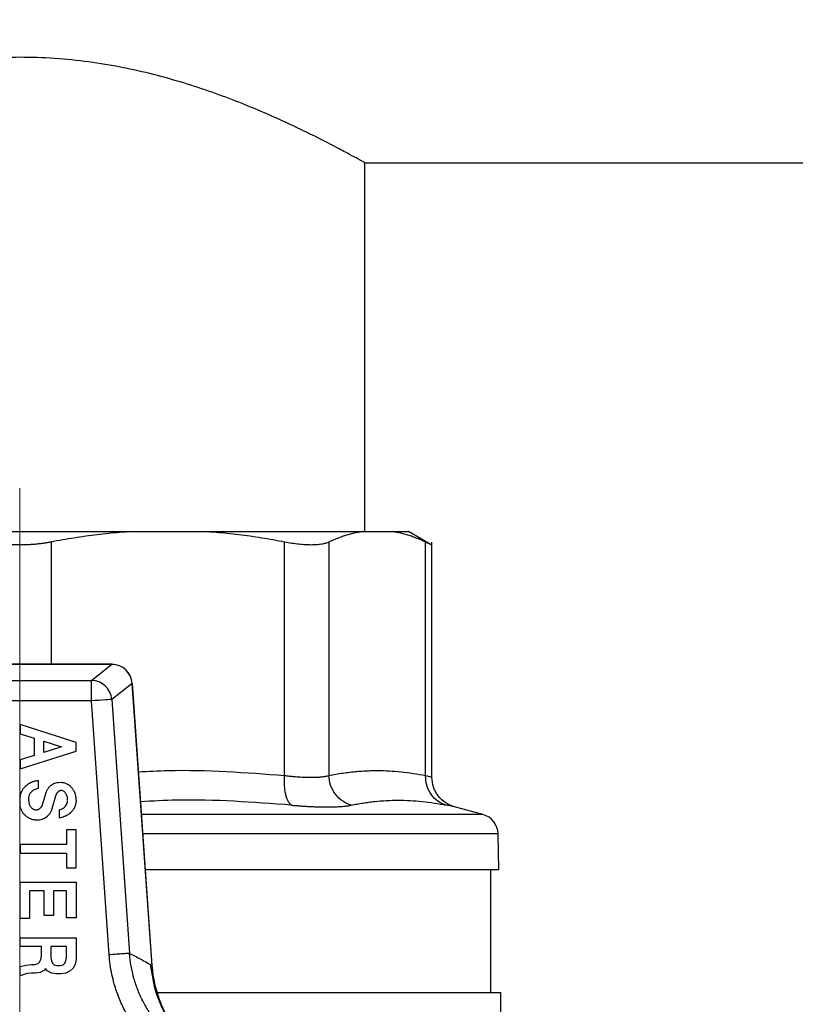
# Model space of a CAD drawing. Units: millimetres. Extents: x 17171 to 20338, y -738 to 2012.
# Drawn here: x 17856 to 17894, y 1792 to 1840 of the extents above; entities that cross this region are included whole.
import ezdxf

# ---------------------------------------------------------------- set-up
doc = ezdxf.new("R2010")
doc.units = ezdxf.units.MM
doc.layers.add('Dimensions', color=1, linetype='Continuous')
doc.styles.get("Standard").update_dxf_attribs({"font": 'arial.ttf'})
doc.dimstyles.get("Standard").update_dxf_attribs({"dimtxt": 0.18, "dimasz": 40, "dimexe": 0.18, "dimexo": 0.0625, "dimgap": 0.09, "dimtad": 0, "dimdec": 0, "dimzin": 0, "dimdsep": 46, "dimtxsty": 'Standard', "dimblk": 'ARCHTICK', "dimcen": 0.09, "dimadec": 0, "dimazin": 0, "dimtfac": 1, "dimtdec": 4, "dimtofl": 0, "dimtmove": 0, "dimatfit": 3, "dimfxl": 1, "dimtolj": 1, "dimtzin": 0, "dimarcsym": 0})

# ---------------------------------------------------------------- blocks, each defined once
blk = doc.blocks.new('_ArchTick')
at = {"color": 0, "linetype": 'ByBlock', "const_width": 0.15}
blk.add_lwpolyline([(-0.5, -0.5), (0.5, 0.5)], dxfattribs=at)
blk = doc.blocks.new('*D449')
at = {"layer": 'Defpoints', "color": 0}
for p in [(17600.113, 1902.763), (17728.026, 1902.763), (18149.127, 1065.215)]:
    blk.add_point(p, dxfattribs=at)
at = {"layer": 'Dimensions', "color": 0, "lineweight": -2}
for p, q in [((17727.963, 1902.763), (17599.933, 1902.763)), ((17600.113, 1902.763), (17600.113, 1506.179)), ((17600.113, 1065.215), (17600.113, 1461.799)), ((18149.065, 1065.215), (17599.933, 1065.215))]:
    blk.add_line(p, q, dxfattribs=at)
at = {"layer": 'Dimensions', "color": 0, "lineweight": -2, "xscale": 40, "yscale": 40, "zscale": 40}
for p, rotation in [((17600.113, 1902.763), 90), ((17600.113, 1065.215), 270)]:
    blk.add_blockref('_ArchTick', p, dxfattribs=dict(at, rotation=rotation))
at = {"layer": 'Dimensions', "color": 0, "insert": (17600.113, 1483.989), "char_height": 20, "attachment_point": 5, "rotation": 90}
blk.add_mtext('\\A1;838', dxfattribs=at)
blk = doc.blocks.new('SW_CENTERMARKSYMBOL_62')
at = {"color": 0, "linetype": 'Continuous', "lineweight": 0}
blk.add_line((0, 5.08), (0, 36.54), dxfattribs=at)

msp = doc.modelspace()

# ---------------------------------------------------------------- linework, layer by layer
at = {"color": 7, "linetype": 'Continuous', "lineweight": 25}
for p, q in [((17872.839, 1833.353), (18139.139, 1833.353)), ((17872.839, 1815.353), (17872.839, 1833.353)), ((17861.423, 1815.353), (17865.02, 1815.353)), ((17872.705, 1815.353), (17874.195, 1815.353)), ((17876.12, 1814.7), (17874.981, 1815.358)), ((17868.923, 1803.452), (17868.923, 1814.844)), ((17871.088, 1814.844), (17871.088, 1803.452)), ((17875.812, 1803.452), (17875.812, 1814.844)), ((17876.116, 1803.366), (17876.116, 1814.848)), ((17860.488, 1808.879), (17851.49, 1808.879)), ((17851.49, 1808.878), (17860.488, 1808.878)), ((17859.492, 1808.092), (17860.488, 1808.878)), ((17852.486, 1808.092), (17859.492, 1808.092)), ((17859.492, 1807.093), (17859.492, 1808.092)), ((17861.483, 1807.949), (17860.487, 1807.163)), ((17861.483, 1807.949), (17862.446, 1794.186)), ((17862.45, 1794.158), (17861.486, 1807.949)), ((17859.492, 1807.093), (17852.486, 1807.093)), ((17860.358, 1794.701), (17859.492, 1807.093)), ((17860.487, 1807.163), (17861.353, 1794.771)), ((17858.739, 1805.067), (17856.015, 1805.935)), ((17856.015, 1805.935), (17856.015, 1805.494)), ((17856.015, 1805.494), (17856.7, 1805.277)), ((17856.7, 1805.277), (17856.7, 1804.432)), ((17857.161, 1804.579), (17857.161, 1805.13)), ((17857.161, 1805.13), (17858.028, 1804.854)), ((17858.028, 1804.854), (17857.161, 1804.579)), ((17858.739, 1804.641), (17858.739, 1805.067)), ((17856.015, 1803.774), (17858.739, 1804.641)), ((17856.7, 1804.432), (17856.015, 1804.214)), ((17856.015, 1804.214), (17856.015, 1803.774)), ((17856.889, 1803.211), (17856.888, 1802.817)), ((17857.865, 1803.115), (17858.019, 1803.12)), ((17857.126, 1802.082), (17857.305, 1802.666)), ((17857.734, 1802.444), (17857.559, 1801.823)), ((17856.015, 1802.037), (17856.015, 1802.381)), ((17856.426, 1802.366), (17856.426, 1802.24)), ((17858.739, 1802.239), (17858.739, 1802.192)), ((17878.611, 1801.548), (17877.228, 1801.918)), ((17857.928, 1801.377), (17857.928, 1801.774)), ((17858.278, 1800.801), (17858.278, 1800.091)), ((17858.739, 1800.801), (17858.278, 1800.801)), ((17858.739, 1798.947), (17858.739, 1800.801)), ((17879.382, 1798.851), (17879.352, 1800.599)), ((17856.015, 1800.091), (17856.015, 1799.657)), ((17858.278, 1800.091), (17856.015, 1800.091)), ((17856.015, 1799.657), (17858.278, 1799.657)), ((17858.278, 1799.657), (17858.278, 1798.947)), ((17858.278, 1798.947), (17858.739, 1798.947)), ((17878.989, 1792.851), (17878.989, 1798.855)), ((17856.015, 1798.251), (17858.739, 1798.251)), ((17856.015, 1796.482), (17856.015, 1798.251)), ((17858.739, 1798.251), (17858.739, 1796.51)), ((17856.476, 1797.817), (17856.476, 1796.482)), ((17857.179, 1797.817), (17856.476, 1797.817)), ((17857.179, 1796.624), (17857.179, 1797.817)), ((17857.64, 1797.817), (17857.64, 1796.624)), ((17858.278, 1797.817), (17857.64, 1797.817)), ((17858.278, 1796.51), (17858.278, 1797.817)), ((17856.476, 1796.482), (17856.015, 1796.482)), ((17857.64, 1796.624), (17857.179, 1796.624)), ((17858.739, 1796.51), (17858.278, 1796.51)), ((17856.015, 1795.537), (17858.739, 1795.537)), ((17856.015, 1795.103), (17856.015, 1795.537)), ((17858.739, 1795.537), (17858.739, 1794.478)), ((17857.05, 1795.103), (17856.015, 1795.103)), ((17857.05, 1794.629), (17857.05, 1795.103)), ((17857.51, 1795.103), (17857.51, 1794.572)), ((17858.278, 1795.103), (17857.51, 1795.103)), ((17858.278, 1794.572), (17858.278, 1795.103)), ((17856.297, 1794.2), (17856.565, 1794.23)), ((17856.565, 1794.23), (17856.75, 1794.23)), ((17856.75, 1794.23), (17856.886, 1794.278)), ((17856.886, 1794.278), (17856.963, 1794.345)), ((17856.963, 1794.345), (17857.019, 1794.47)), ((17857.019, 1794.47), (17857.05, 1794.629)), ((17857.51, 1794.572), (17857.541, 1794.413)), ((17857.541, 1794.413), (17857.597, 1794.288)), ((17857.597, 1794.288), (17857.674, 1794.221)), ((17858.114, 1794.221), (17858.191, 1794.288)), ((17858.191, 1794.288), (17858.248, 1794.413)), ((17858.248, 1794.413), (17858.278, 1794.572)), ((17858.704, 1794.237), (17858.597, 1794.048)), ((17858.739, 1794.478), (17858.704, 1794.237)), ((17856.015, 1794.13), (17856.297, 1794.2)), ((17856.015, 1793.676), (17856.015, 1794.13)), ((17856.347, 1793.785), (17856.015, 1793.676)), ((17856.57, 1793.813), (17856.347, 1793.785)), ((17856.764, 1793.813), (17856.57, 1793.813)), ((17856.995, 1793.842), (17856.764, 1793.813)), ((17857.196, 1793.96), (17856.995, 1793.842)), ((17857.25, 1794.039), (17857.196, 1793.96)), ((17857.326, 1793.928), (17857.25, 1794.039)), ((17857.546, 1793.799), (17857.326, 1793.928)), ((17857.792, 1793.768), (17857.546, 1793.799)), ((17857.674, 1794.221), (17857.81, 1794.173)), ((17857.996, 1793.768), (17857.792, 1793.768)), ((17857.81, 1794.173), (17857.978, 1794.173)), ((17857.978, 1794.173), (17858.114, 1794.221)), ((17858.243, 1793.799), (17857.996, 1793.768)), ((17858.455, 1793.923), (17858.243, 1793.799)), ((17858.597, 1794.048), (17858.455, 1793.923)), ((17879.489, 1787.41), (17879.489, 1792.855))]:
    msp.add_line(p, q, dxfattribs=at)
at = {"color": 8, "linetype": 'Continuous', "lineweight": 25}
for p, q in [((17857.52, 1814.844), (17857.52, 1808.879)), ((17860.488, 1808.879), (17860.488, 1808.878)), ((17861.486, 1807.949), (17861.483, 1807.949)), ((17878.611, 1801.548), (17861.933, 1801.548)), ((17879.352, 1800.599), (17862, 1800.599))]:
    msp.add_line(p, q, dxfattribs=at)
at = {"color": 7, "linetype": 'Continuous', "lineweight": 25, "flags": 128}
msp.add_lwpolyline([(17860.487, 1807.163), (17860.456, 1807.16), (17860.392, 1807.156), (17860.296, 1807.149), (17860.172, 1807.141), (17860.024, 1807.13), (17859.857, 1807.119), (17859.678, 1807.106), (17859.492, 1807.093)], dxfattribs=at)
at = {"color": 7, "linetype": 'Continuous', "lineweight": 25}
for centre, radius, start, end in [((17860.488, 1807.879), 1, 4.0002, 89.9999), ((17860.484, 1807.875), 1.002, 4.1926, 89.7434), ((17859.487, 1807.089), 1.002, 4.1895, 89.7456), ((17878.352, 1800.582), 1, 1, 75)]:
    msp.add_arc(centre, radius, start, end, dxfattribs=at)
for points, knots in [([(17872.839, 1833.353), (17872.839, 1833.353), (17872.724, 1833.417), (17872.392, 1833.601), (17872.253, 1833.676), (17871.922, 1833.856), (17871.731, 1833.958), (17871.088, 1834.298), (17870.567, 1834.566), (17869.648, 1835.014), (17869.321, 1835.17), (17868.631, 1835.488), (17868.269, 1835.65), (17867.507, 1835.977), (17867.108, 1836.142), (17866.273, 1836.471), (17865.835, 1836.635), (17864.485, 1837.11), (17863.535, 1837.405), (17862.024, 1837.787), (17861.506, 1837.905), (17860.44, 1838.113), (17859.895, 1838.203), (17858.253, 1838.422), (17857.137, 1838.501), (17854.856, 1838.501), (17853.739, 1838.423), (17852.097, 1838.206), (17851.553, 1838.116), (17850.485, 1837.908), (17849.966, 1837.79), (17848.953, 1837.535), (17848.461, 1837.396), (17847.501, 1837.103), (17847.032, 1836.948), (17845.677, 1836.471), (17844.847, 1836.139), (17843.703, 1835.647), (17843.338, 1835.484), (17842.644, 1835.164), (17842.318, 1835.009), (17841.409, 1834.565), (17840.89, 1834.298), (17840.354, 1834.015), (17840.253, 1833.961), (17840.061, 1833.859), (17839.972, 1833.81), (17839.724, 1833.676), (17839.586, 1833.601), (17839.253, 1833.417), (17839.139, 1833.353), (17839.139, 1833.353)], [0, 0, 0, 0, 0.0625, 0.0625, 0.09375, 0.09375, 0.125, 0.125, 0.1875, 0.1875, 0.21875, 0.21875, 0.25, 0.25, 0.28125, 0.28125, 0.3125, 0.3125, 0.375, 0.375, 0.40625, 0.40625, 0.4375, 0.4375, 0.5, 0.5, 0.5625, 0.5625, 0.59375, 0.59375, 0.625, 0.625, 0.65625, 0.65625, 0.6875, 0.6875, 0.75, 0.75, 0.78125, 0.78125, 0.8125, 0.8125, 0.875, 0.875, 0.890625, 0.890625, 0.90625, 0.90625, 0.9375, 0.9375, 1, 1, 1, 1]), ([(17850.555, 1815.353), (17850.68, 1815.353), (17850.931, 1815.353), (17851.309, 1815.353), (17851.69, 1815.353), (17852.072, 1815.353), (17852.456, 1815.353), (17852.841, 1815.353), (17853.555, 1815.353), (17854.604, 1815.353), (17855.989, 1815.353), (17857.374, 1815.353), (17858.52, 1815.353), (17859.426, 1815.353), (17860.097, 1815.353), (17860.764, 1815.353), (17861.203, 1815.353), (17861.423, 1815.353)], [0, 0, 0, 0, 0.035561, 0.071087, 0.106592, 0.142091, 0.1776, 0.213133, 0.248706, 0.374331, 0.500004, 0.625629, 0.751303, 0.813508, 0.875639, 0.937776, 1, 1, 1, 1]), ([(17861.423, 1815.353), (17861.241, 1815.34), (17860.875, 1815.315), (17860.324, 1815.263), (17859.77, 1815.201), (17859.212, 1815.128), (17858.651, 1815.044), (17858.086, 1814.951), (17857.709, 1814.879), (17857.52, 1814.844)], [0, 0, 0, 0, 0.139315, 0.27974, 0.42132, 0.564096, 0.708108, 0.853397, 1, 1, 1, 1]), ([(17868.923, 1814.844), (17868.735, 1814.879), (17868.361, 1814.95), (17867.8, 1815.043), (17867.242, 1815.127), (17866.686, 1815.2), (17866.131, 1815.262), (17865.576, 1815.314), (17865.205, 1815.34), (17865.02, 1815.353)], [0, 0, 0, 0, 0.145528, 0.289713, 0.432815, 0.575109, 0.716876, 0.858407, 1, 1, 1, 1]), ([(17865.02, 1815.353), (17865.135, 1815.353), (17865.364, 1815.353), (17865.702, 1815.353), (17866.036, 1815.353), (17866.366, 1815.353), (17866.692, 1815.353), (17867.013, 1815.353), (17867.598, 1815.353), (17868.421, 1815.353), (17869.436, 1815.353), (17870.379, 1815.353), (17871.101, 1815.353), (17871.636, 1815.353), (17872.014, 1815.353), (17872.373, 1815.353), (17872.594, 1815.353), (17872.705, 1815.353)], [0, 0, 0, 0, 0.035561, 0.071087, 0.106592, 0.142091, 0.1776, 0.213133, 0.248706, 0.374331, 0.500004, 0.625629, 0.751303, 0.813508, 0.875639, 0.937776, 1, 1, 1, 1]), ([(17872.705, 1815.353), (17872.63, 1815.34), (17872.478, 1815.315), (17872.25, 1815.263), (17872.02, 1815.201), (17871.789, 1815.128), (17871.557, 1815.044), (17871.323, 1814.951), (17871.167, 1814.879), (17871.088, 1814.844)], [0, 0, 0, 0, 0.139315, 0.27974, 0.42132, 0.564096, 0.708108, 0.853397, 1, 1, 1, 1]), ([(17875.812, 1814.844), (17875.734, 1814.879), (17875.579, 1814.95), (17875.346, 1815.043), (17875.115, 1815.127), (17874.885, 1815.2), (17874.655, 1815.262), (17874.425, 1815.314), (17874.272, 1815.34), (17874.195, 1815.353)], [0, 0, 0, 0, 0.145528, 0.289713, 0.432815, 0.575109, 0.716876, 0.858407, 1, 1, 1, 1]), ([(17874.195, 1815.353), (17874.232, 1815.353), (17874.305, 1815.353), (17874.405, 1815.353), (17874.497, 1815.353), (17874.582, 1815.353), (17874.659, 1815.353), (17874.728, 1815.353), (17874.804, 1815.353), (17874.88, 1815.353), (17874.942, 1815.353), (17874.982, 1815.353), (17874.986, 1815.353), (17874.989, 1815.353)], [0, 0, 0, 0, 0.071116, 0.14216, 0.213163, 0.284155, 0.355166, 0.426227, 0.497366, 0.623072, 0.748634, 0.874221, 1, 1, 1, 1]), ([(17855.989, 1814.702), (17855.924, 1814.702), (17855.793, 1814.703), (17855.598, 1814.71), (17855.404, 1814.721), (17855.21, 1814.737), (17855.019, 1814.756), (17854.829, 1814.781), (17854.641, 1814.809), (17854.519, 1814.832), (17854.458, 1814.844)], [0, 0, 0, 0, 0.1235975, 0.247471, 0.3716835, 0.4962978, 0.6213756, 0.7469784, 0.8731666, 1, 1, 1, 1]), ([(17857.52, 1814.844), (17857.458, 1814.832), (17857.337, 1814.81), (17857.15, 1814.781), (17856.961, 1814.756), (17856.77, 1814.737), (17856.577, 1814.721), (17856.382, 1814.71), (17856.186, 1814.703), (17856.055, 1814.702), (17855.989, 1814.702)], [0, 0, 0, 0, 0.126653, 0.252412, 0.377485, 0.502086, 0.626426, 0.750718, 0.875173, 1, 1, 1, 1]), ([(17871.088, 1814.844), (17871.062, 1814.832), (17871.011, 1814.81), (17870.922, 1814.781), (17870.825, 1814.757), (17870.721, 1814.737), (17870.608, 1814.721), (17870.487, 1814.71), (17870.358, 1814.703), (17870.178, 1814.7), (17869.935, 1814.708), (17869.619, 1814.734), (17869.282, 1814.778), (17869.043, 1814.822), (17868.923, 1814.844)], [0, 0, 0, 0, 0.063212, 0.126009, 0.188497, 0.250782, 0.312968, 0.375164, 0.437472, 0.499996, 0.624449, 0.7487, 0.873601, 1, 1, 1, 1]), ([(17875.812, 1814.844), (17875.901, 1814.802), (17876.077, 1814.72), (17876.103, 1814.708), (17876.116, 1814.702)], [0, 0, 0, 0, 0.5026965, 1, 1, 1, 1]), ([(17869.251, 1802.003), (17869.197, 1802.041), (17869.118, 1802.135), (17869.029, 1802.341), (17868.976, 1802.53), (17868.938, 1802.746), (17868.909, 1803.057), (17868.913, 1803.299), (17868.923, 1803.452)], [0.0000135, 0.0000135, 0.0000135, 0.0000135, 0.2499837, 0.3749877, 0.4999916, 0.6249956, 0.7499996, 1.0000037, 1.0000037, 1.0000037, 1.0000037]), ([(17868.923, 1803.452), (17868.984, 1803.445), (17869.104, 1803.431), (17869.279, 1803.415), (17869.45, 1803.4), (17869.616, 1803.388), (17869.776, 1803.379), (17869.931, 1803.373), (17870.08, 1803.369), (17870.222, 1803.367), (17870.358, 1803.369), (17870.486, 1803.373), (17870.607, 1803.379), (17870.72, 1803.388), (17870.825, 1803.4), (17870.922, 1803.415), (17871.011, 1803.431), (17871.062, 1803.445), (17871.088, 1803.452)], [0, 0, 0, 0, 0.062694, 0.1253106, 0.1878608, 0.2503556, 0.312806, 0.3752231, 0.437618, 0.5000017, 0.5623853, 0.62478, 0.6871969, 0.7496469, 0.8121412, 0.8746908, 0.9373068, 1, 1, 1, 1]), ([(17871.088, 1803.452), (17871.203, 1803.474), (17871.431, 1803.518), (17871.773, 1803.573), (17872.112, 1803.618), (17872.45, 1803.653), (17872.785, 1803.678), (17873.118, 1803.693), (17873.533, 1803.699), (17874.033, 1803.686), (17874.62, 1803.639), (17875.214, 1803.564), (17875.612, 1803.489), (17875.812, 1803.452)], [0, 0, 0, 0, 0.0728768, 0.1452567, 0.2171481, 0.2885595, 0.3594998, 0.4299778, 0.5000026, 0.6228244, 0.7470664, 0.8727763, 1, 1, 1, 1]), ([(17872.174, 1802.003), (17872.035, 1802.041), (17871.753, 1802.167), (17871.385, 1802.516), (17871.147, 1802.976), (17871.093, 1803.299), (17871.088, 1803.452)], [0.0000135, 0.0000135, 0.0000135, 0.0000135, 0.2499972, 0.4999981, 0.7499991, 1.0000025, 1.0000025, 1.0000025, 1.0000025]), ([(17876.811, 1802.003), (17876.675, 1802.041), (17876.4, 1802.167), (17876.053, 1802.516), (17875.842, 1802.976), (17875.807, 1803.299), (17875.812, 1803.452)], [0.000003, 0.000003, 0.000003, 0.000003, 0.249992, 0.499997, 0.750002, 1.000004, 1.000004, 1.000004, 1.000004]), ([(17877.228, 1801.918), (17877.078, 1801.974), (17876.77, 1802.088), (17876.406, 1802.439), (17876.162, 1802.881), (17876.131, 1803.208), (17876.116, 1803.367)], [0, 0, 0, 0, 0.243186, 0.5, 0.756815, 1, 1, 1, 1]), ([(17856.016, 1802.395), (17856.019, 1802.427), (17856.024, 1802.485), (17856.043, 1802.564), (17856.071, 1802.634), (17856.11, 1802.718), (17856.151, 1802.8), (17856.212, 1802.871), (17856.274, 1802.932), (17856.342, 1802.994), (17856.409, 1803.048), (17856.482, 1803.087), (17856.58, 1803.131), (17856.684, 1803.174), (17856.793, 1803.199), (17856.855, 1803.207), (17856.889, 1803.211)], [0, 0, 0, 0, 0.073975, 0.135539, 0.185566, 0.24875, 0.348402, 0.396501, 0.463816, 0.549415, 0.607828, 0.663551, 0.740196, 0.85595, 0.921445, 1, 1, 1, 1]), ([(17857.305, 1802.666), (17857.312, 1802.688), (17857.324, 1802.731), (17857.355, 1802.794), (17857.393, 1802.852), (17857.44, 1802.908), (17857.524, 1802.986), (17857.663, 1803.073), (17857.796, 1803.101), (17857.865, 1803.115)], [0, 0, 0, 0, 0.089609, 0.179531, 0.271364, 0.366613, 0.466627, 0.723158, 1, 1, 1, 1]), ([(17858.019, 1803.12), (17858.046, 1803.118), (17858.101, 1803.115), (17858.181, 1803.098), (17858.257, 1803.072), (17858.33, 1803.035), (17858.399, 1802.989), (17858.463, 1802.933), (17858.538, 1802.853), (17858.615, 1802.742), (17858.683, 1802.593), (17858.729, 1802.423), (17858.735, 1802.302), (17858.739, 1802.239)], [0, 0, 0, 0, 0.066198, 0.130581, 0.194172, 0.258034, 0.323218, 0.390711, 0.461404, 0.58308, 0.712368, 0.849775, 1, 1, 1, 1]), ([(17856.888, 1802.817), (17856.854, 1802.809), (17856.789, 1802.794), (17856.701, 1802.763), (17856.625, 1802.719), (17856.561, 1802.663), (17856.505, 1802.6), (17856.464, 1802.53), (17856.439, 1802.452), (17856.43, 1802.395), (17856.426, 1802.366)], [0, 0, 0, 0, 0.152213, 0.28606, 0.397534, 0.526978, 0.649568, 0.755155, 0.870654, 1, 1, 1, 1]), ([(17857.986, 1802.714), (17857.972, 1802.711), (17857.942, 1802.705), (17857.901, 1802.685), (17857.862, 1802.657), (17857.816, 1802.611), (17857.768, 1802.541), (17857.746, 1802.477), (17857.734, 1802.444)], [0, 0, 0, 0, 0.114291, 0.230073, 0.351532, 0.482306, 0.729045, 1, 1, 1, 1]), ([(17858.328, 1802.242), (17858.327, 1802.273), (17858.325, 1802.334), (17858.308, 1802.422), (17858.281, 1802.503), (17858.242, 1802.577), (17858.193, 1802.641), (17858.131, 1802.689), (17858.06, 1802.718), (17858.01, 1802.716), (17857.986, 1802.714)], [0, 0, 0, 0, 0.144543, 0.279875, 0.408417, 0.532988, 0.659386, 0.774703, 0.890267, 1, 1, 1, 1]), ([(17856.889, 1801.265), (17856.847, 1801.266), (17856.767, 1801.268), (17856.657, 1801.291), (17856.56, 1801.323), (17856.481, 1801.353), (17856.417, 1801.382), (17856.367, 1801.414), (17856.313, 1801.457), (17856.239, 1801.522), (17856.149, 1801.605), (17856.096, 1801.713), (17856.059, 1801.797), (17856.032, 1801.868), (17856.017, 1801.947), (17856.016, 1802.005), (17856.015, 1802.037)], [0, 0, 0, 0, 0.098308, 0.184379, 0.259773, 0.334022, 0.38082, 0.421254, 0.472192, 0.538925, 0.651897, 0.751774, 0.814112, 0.864655, 0.926056, 1, 1, 1, 1]), ([(17856.426, 1802.24), (17856.427, 1802.214), (17856.429, 1802.162), (17856.444, 1802.087), (17856.47, 1802.017), (17856.506, 1801.949), (17856.554, 1801.886), (17856.619, 1801.83), (17856.699, 1801.787), (17856.762, 1801.778), (17856.794, 1801.773)], [0, 0, 0, 0, 0.12064, 0.236427, 0.349617, 0.462626, 0.587756, 0.710502, 0.85231, 1, 1, 1, 1]), ([(17856.818, 1801.775), (17856.836, 1801.779), (17856.871, 1801.785), (17856.922, 1801.806), (17856.97, 1801.836), (17857.027, 1801.887), (17857.088, 1801.967), (17857.113, 1802.043), (17857.126, 1802.082)], [0, 0, 0, 0, 0.118725, 0.236364, 0.356486, 0.482449, 0.733261, 1, 1, 1, 1]), ([(17857.928, 1801.774), (17857.957, 1801.783), (17858.013, 1801.8), (17858.09, 1801.838), (17858.158, 1801.886), (17858.221, 1801.949), (17858.277, 1802.026), (17858.317, 1802.117), (17858.325, 1802.181), (17858.328, 1802.213)], [0, 0, 0, 0, 0.142858, 0.275489, 0.402419, 0.534365, 0.696458, 0.849002, 1, 1, 1, 1]), ([(17858.739, 1802.192), (17858.736, 1802.161), (17858.732, 1802.105), (17858.715, 1802.03), (17858.69, 1801.963), (17858.655, 1801.882), (17858.605, 1801.777), (17858.518, 1801.685), (17858.442, 1801.61), (17858.379, 1801.555), (17858.31, 1801.514), (17858.219, 1801.468), (17858.122, 1801.422), (17858.019, 1801.393), (17857.96, 1801.382), (17857.928, 1801.377)], [0, 0, 0, 0, 0.073534, 0.134951, 0.184894, 0.247775, 0.348754, 0.462461, 0.549519, 0.608832, 0.664264, 0.740917, 0.856544, 0.921793, 1, 1, 1, 1]), ([(17869.251, 1802.003), (17869.324, 1801.997), (17869.47, 1801.985), (17869.682, 1801.969), (17869.89, 1801.955), (17870.092, 1801.944), (17870.288, 1801.935), (17870.478, 1801.927), (17870.661, 1801.922), (17870.839, 1801.919), (17871.055, 1801.918), (17871.3, 1801.921), (17871.563, 1801.931), (17871.797, 1801.948), (17872.004, 1801.971), (17872.117, 1801.992), (17872.174, 1802.003)], [0, 0, 0, 0, 0.056013, 0.111811, 0.167441, 0.22295, 0.278385, 0.333792, 0.389218, 0.444709, 0.500309, 0.60036, 0.700086, 0.799755, 0.899634, 1, 1, 1, 1]), ([(17872.174, 1802.003), (17872.27, 1802.022), (17872.461, 1802.061), (17872.749, 1802.11), (17873.036, 1802.152), (17873.419, 1802.198), (17873.899, 1802.237), (17874.477, 1802.253), (17875.057, 1802.237), (17875.639, 1802.19), (17876.224, 1802.114), (17876.615, 1802.04), (17876.811, 1802.003)], [0, 0, 0, 0, 0.0630406, 0.125677, 0.1880618, 0.2503534, 0.3753803, 0.5000014, 0.6246225, 0.7496495, 0.8743242, 1, 1, 1, 1]), ([(17857.559, 1801.823), (17857.554, 1801.801), (17857.543, 1801.756), (17857.517, 1801.691), (17857.483, 1801.629), (17857.442, 1801.569), (17857.394, 1801.513), (17857.328, 1801.45), (17857.244, 1801.386), (17857.136, 1801.329), (17857.017, 1801.287), (17856.933, 1801.273), (17856.889, 1801.265)], [0, 0, 0, 0, 0.074842, 0.149469, 0.224867, 0.301992, 0.381738, 0.464914, 0.595262, 0.724112, 0.856018, 1, 1, 1, 1]), ([(17879.382, 1798.853), (17879.295, 1798.853), (17879.121, 1798.853), (17877.73, 1798.853), (17875.568, 1798.853), (17872.638, 1798.853), (17869.063, 1798.853), (17865.504, 1798.853), (17863.073, 1798.853), (17862.122, 1798.853)], [0, 0, 0, 0, 0.150546, 0.301093, 0.451639, 0.602186, 0.752733, 0.903279, 1, 1, 1, 1]), ([(17861.353, 1794.771), (17861.345, 1794.771), (17861.289, 1794.767), (17861.134, 1794.756), (17860.943, 1794.742), (17860.829, 1794.734), (17860.593, 1794.718), (17860.471, 1794.709), (17860.358, 1794.701)], [0, 0, 0, 0, 0.25, 0.5, 0.5, 0.75, 0.75, 1, 1, 1, 1]), ([(17863.61, 1790.486), (17863.283, 1790.746), (17862.831, 1791.191), (17862.338, 1791.855), (17862.022, 1792.387), (17861.758, 1792.958), (17861.491, 1793.743), (17861.383, 1794.354), (17861.353, 1794.771)], [0, 0, 0, 0, 0.001443694, 0.002165542, 0.00288739, 0.003609237, 0.004331085, 0.005774781, 0.005774781, 0.005774781, 0.005774781]), ([(17861.353, 1794.771), (17861.446, 1794.726), (17861.63, 1794.635), (17861.904, 1794.49), (17862.176, 1794.342), (17862.356, 1794.238), (17862.446, 1794.186)], [0, 0, 0, 0, 0.254693, 0.506257, 0.754692, 1, 1, 1, 1]), ([(17862.986, 1789.704), (17862.923, 1789.756), (17862.797, 1789.858), (17862.615, 1790.02), (17862.439, 1790.187), (17862.269, 1790.361), (17862.104, 1790.54), (17861.842, 1790.847), (17861.505, 1791.3), (17861.135, 1791.924), (17860.831, 1792.584), (17860.622, 1793.196), (17860.487, 1793.744), (17860.401, 1794.22), (17860.372, 1794.541), (17860.358, 1794.701)], [0, 0, 0, 0, 0.041934, 0.083792, 0.125626, 0.167485, 0.20942, 0.251479, 0.375866, 0.5004, 0.625527, 0.750607, 0.833797, 0.916795, 1, 1, 1, 1]), ([(17864.393, 1790.197), (17864.314, 1790.258), (17863.856, 1790.611), (17863.243, 1791.496), (17862.602, 1792.793), (17862.456, 1793.747), (17862.383, 1794.226)], [0, 0, 0, 0, 0.064721, 0.375528, 0.686725, 1, 1, 1, 1]), ([(17862.446, 1794.186), (17862.467, 1793.881), (17862.534, 1793.432), (17862.689, 1792.845), (17862.89, 1792.269), (17863.153, 1791.724), (17863.474, 1791.213), (17863.745, 1790.847), (17864.043, 1790.5), (17864.268, 1790.277), (17864.39, 1790.165), (17864.4, 1790.155)], [0.009259471, 0.009259471, 0.009259471, 0.009259471, 0.010326669, 0.010860268, 0.011393867, 0.012461065, 0.012994663, 0.013528262, 0.014061861, 0.01459546, 0.014646932, 0.014646932, 0.014646932, 0.014646932]), ([(17879.489, 1792.853), (17879.401, 1792.853), (17879.226, 1792.853), (17877.829, 1792.853), (17875.657, 1792.853), (17872.714, 1792.853), (17869.121, 1792.853), (17865.711, 1792.853), (17863.445, 1792.853), (17862.665, 1792.853)], [0, 0, 0, 0, 0.153245, 0.306489, 0.459733, 0.612978, 0.766222, 0.919467, 1, 1, 1, 1])]:
    msp.add_open_spline(points, degree=3, knots=knots, dxfattribs=at)
at = {"color": 8, "linetype": 'Continuous', "lineweight": 25}
for points, knots in [([(17861.787, 1803.635), (17862.265, 1803.659), (17864.644, 1803.782), (17867.023, 1803.598), (17868.923, 1803.452)], [0, 0, 0, 0, 0.200975, 1, 1, 1, 1]), ([(17875.812, 1803.452), (17875.901, 1803.427), (17876.077, 1803.378), (17876.103, 1803.371), (17876.116, 1803.367)], [0, 0, 0, 0, 0.502643, 1, 1, 1, 1]), ([(17869.251, 1802.003), (17867.382, 1802.146), (17864.924, 1802.335), (17862.475, 1802.202), (17861.89, 1802.17)], [0, 0, 0, 0, 0.760885, 1, 1, 1, 1]), ([(17877.228, 1801.918), (17877.21, 1801.922), (17877.175, 1801.929), (17876.933, 1801.978), (17876.811, 1802.003)], [0, 0, 0, 0, 0.498731, 1, 1, 1, 1])]:
    msp.add_open_spline(points, degree=3, knots=knots, dxfattribs=at)

# ---------------------------------------------------------------- block references
at = {"color": 7, "linetype": 'Continuous', "lineweight": 0}
msp.add_blockref('SW_CENTERMARKSYMBOL_62', (17855.989, 1780.933), dxfattribs=at)

# ---------------------------------------------------------------- dimensions: what is measured, and where the dimension line sits
at = {"layer": 'Dimensions'}
dim = msp.add_linear_dim(base=(17600.113, 1902.763), p1=(18149.127, 1065.215), p2=(17728.026, 1902.763), angle=90, dimstyle='Standard', override={"dimtxt": 20}, dxfattribs=at)
dim.commit()
dim.dimension.update_dxf_attribs({"geometry": '*D449', "text_midpoint": (17600.113, 1483.989)})

doc.saveas('drawing.dxf')
